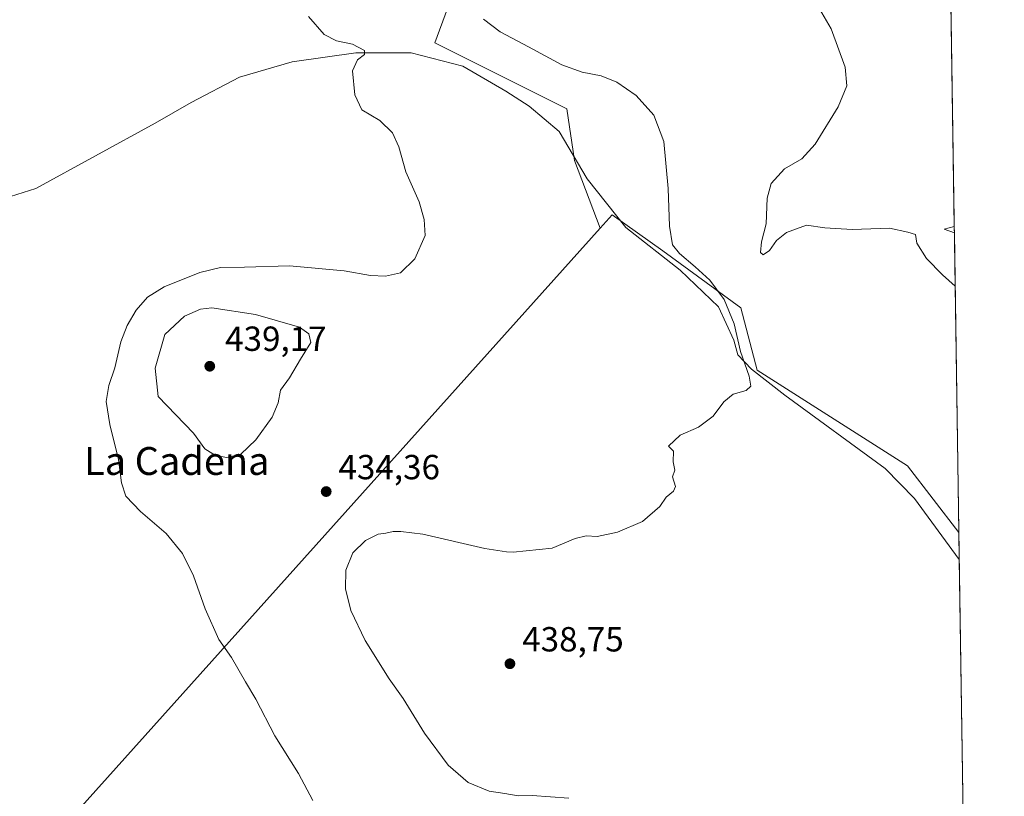
# Model space of a CAD drawing. Units: metres. Extents: x 600861 to 604342, y 4712971 to 4715335.
# Drawn here: x 604032 to 604315, y 4713815 to 4714039 of the extents above; entities that cross this region are included whole.
import ezdxf
from ezdxf.enums import TextEntityAlignment as Align

# ---------------------------------------------------------------- set-up
doc = ezdxf.new("R2010")
doc.units = ezdxf.units.M
doc.header["$MEASUREMENT"] = 0
for name, color, linetype, lineweight in [('Arbolado forestal CxS', 92, 'Continuous', 0), ('Comarca CxS', 21, 'Continuous', 0), ('Comunidad Autónoma CxS', 142, 'Continuous', 0), ('Corriente natural lineal', 142, 'Continuous', 13), ('Cultivos herbáceos CxS', 92, 'Continuous', 0), ('Cultivos leñosos CxS', 92, 'Continuous', 0), ('Curva de nivel normal', 30, 'Continuous', 0), ('Municipio CxS', 4, 'Continuous', 0), ('Núcleo urbano CxS', 7, 'Continuous', 0), ('Provincia CxS', 1, 'Continuous', 0), ('Punto de cota en terreno', 7, 'Continuous', 0), ('Rótulo de punto de cota en terreno', 7, 'Continuous', 0), ('Texto cartográfico', 7, 'Continuous', 0)]:
    doc.layers.add(name, color=color, linetype=linetype, lineweight=lineweight)
doc.styles.add('Style-Arial', font='txt')

# ---------------------------------------------------------------- blocks, each defined once
blk = doc.blocks.new('*U13')
at = {"layer": 'Cultivos herbáceos CxS', "color": 92, "linetype": 'Continuous', "lineweight": 0}
blk.add_polyline3d([(604294.3958999999, 4714408.694499999, 441.0651000000071), (604300.8399999999, 4713979.102800001, 442.8126000000047), (604297.9666999998, 4713978.331700001, 442.349000000002), (604300.8673, 4713977.283399999, 442.5426000000007), (604302.1584999999, 4713891.207800001, 438.1879999999946), (604287.3809000002, 4713910.4189, 437.9208999999974), (604244.2659, 4713937.8563, 435.8034999999945), (604239.5137, 4713955.809699999, 436.335699999996), (604217.1133000003, 4713972.110099999, 434.6499999999942), (604202.6015, 4713982.481699999, 433.4688000000024), (604199.1435000002, 4713978.627499999, 432.7476000000024), (604191.7096999995, 4713998.141899999, 432.8285000000033), (604189.6001000004, 4714012.9099, 434.1757000000071), (604151.6250999998, 4714031.8979, 432.4355999999971), (604231.7982999999, 4714249.1987, 440.295299999998), (604244.4568999996, 4714268.186100001, 442.6347999999998), (604259.6617000002, 4714284.657500001, 445.2263999999996), (604278.3219999997, 4714282.464500001, 444.0880999999936), (604287.6177000003, 4714288.337300001, 444.4646000000066), (604288.0614, 4714288.617699999, 444.4777999999933), (604286.4430999998, 4714305.460300001, 444.3736000000063), (604252.1832999998, 4714344.513699999, 440.1769999999961), (604251.5401, 4714345.8413, 439.9723999999987)], close=True, dxfattribs=at)
blk = doc.blocks.new('*U14')
at = {"layer": 'Cultivos herbáceos CxS', "color": 92, "linetype": 'Continuous', "lineweight": 0}
blk.add_polyline3d([(604231.7982999999, 4714249.1987, 440.295299999998), (604151.6250999998, 4714031.8979, 432.4355999999971), (604189.6001000004, 4714012.9099, 434.1757000000071), (604191.7096999995, 4713998.141899999, 432.8285000000033), (604199.1435000002, 4713978.627499999, 432.7476000000024), (604040.9611000001, 4713802.334100001, 426.8224999999948), (604040.8053000001, 4713802.349300001, 426.8162000000011), (603915.9719000002, 4713923.942299999, 422.8635999999969), (603906.1886, 4713917.2163, 422.2606999999989), (603797.1892999997, 4714029.791099999, 418.5170999999973), (603757.1041000001, 4714008.694300001, 418.847299999994), (603736.0066999998, 4714008.694499999, 419.7225999999937), (603706.4707000004, 4714031.901699999, 420.3573999999935), (603704.3613, 4714055.108700001, 419.7966000000015)], dxfattribs=at)
blk = doc.blocks.new('5PATER')
at = {"layer": 'Núcleo urbano CxS', "linetype": 'Continuous', "lineweight": 0}
h = blk.add_hatch(color=51, dxfattribs=at)
edge = h.paths.add_edge_path()
edge.add_ellipse((0, 0), major_axis=(-0.1095731443231308, -0.1110710700762829), ratio=0.9994222409660322, start_angle=0, end_angle=360)

msp = doc.modelspace()

# ---------------------------------------------------------------- linework, layer by layer
at = {"layer": 'Arbolado forestal CxS', "color": 92, "linetype": 'Continuous', "lineweight": 0, "extrusion": (-0.1188431836366134, -0.1474972467045747, 0.9818965627385016), "elevation": -766681.1782159038, "flags": 128}
msp.add_lwpolyline([(-2487048.895953487, 3976627.521285947), (-2487050.649556835, 3976625.073787558), (-2487047.733180773, 3976626.095866264)], dxfattribs=at)
at = {"layer": 'Arbolado forestal CxS', "color": 92, "linetype": 'Continuous', "lineweight": 0, "extrusion": (0.0022021304341133, -0.1467602962341985, 0.9891696346283592), "elevation": -690056.2035198741, "flags": 128}
msp.add_lwpolyline([(674957.8669750579, 4653496.856852384), (674957.8669750579, 4653495.017324821)], dxfattribs=at)
at = {"layer": 'Arbolado forestal CxS', "color": 92, "linetype": 'Continuous', "lineweight": 0}
msp.add_3dface([(604300.8673, 4713977.283399999, 442.5426000000007), (604297.9666999998, 4713978.331700001, 442.349000000002), (604300.8399999999, 4713979.102800001, 442.8126000000047)], dxfattribs=at)
at = {"layer": 'Comarca CxS', "color": 21, "linetype": 'Continuous', "lineweight": 0}
msp.add_3dface([(604315.200000785, 4713021.799982847), (600894.9600007578, 4712971.269982844), (600861.3900007576, 4715284.529982819), (604280.5000007837, 4715335.059982822)], dxfattribs=at)
at = {"layer": 'Comunidad Autónoma CxS', "color": 142, "linetype": 'Continuous', "lineweight": 0}
msp.add_3dface([(604315.200000785, 4713021.799982847), (600894.9600007578, 4712971.269982844), (600861.3900007576, 4715284.529982819), (604280.5000007837, 4715335.059982822)], dxfattribs=at)
at = {"layer": 'Corriente natural lineal', "color": 142, "linetype": 'Continuous', "lineweight": 13}
msp.add_polyline3d([(604302.2740000002, 4713883.504899999, 438.1674000000058), (604302.2701000003, 4713883.5101, 438.1668999999966), (604289.4401000004, 4713901.0001, 437.758799999996), (604280.9801000003, 4713909.600099999, 437.6848000000027), (604252.1700999998, 4713930.7301, 436.0158999999985), (604242.6201, 4713938.210100001, 435.7056000000011), (604238.6801000005, 4713942.2401, 435.0970999999991), (604237.5100999996, 4713946.4901, 435.0617999999959), (604233.0800999999, 4713956.040100001, 434.6582999999956), (604222.1300999997, 4713966.620100001, 434.5864000000002), (604206.4901000002, 4713978.890100001, 433.9281999999948), (604195.3601000002, 4713992.860099999, 433.1264999999985), (604187.4001000002, 4714006.450099999, 433.179099999994), (604178.7401000002, 4714013.6601, 432.6370000000024), (604172.0701000001, 4714018.050100001, 432.5960999999952), (604159.7200999996, 4714025.210100001, 432.1309999999939), (604144.8601000002, 4714029.0601, 431.7075000000041), (604128.9101, 4714029.0101, 430.7667999999976), (604110.6901000004, 4714026.440099999, 429.0190000000002), (604095.5900999998, 4714022.030099999, 428.0458000000072), (604081.6801000005, 4714014.790100001, 427.5565000000061), (604071.3101000005, 4714008.840100001, 427.1285000000062), (604037.0701000001, 4713990.0801, 425.3326999999991), (604027.9501, 4713987.1601, 425.1064000000042)], dxfattribs=at)
at = {"layer": 'Cultivos herbáceos CxS', "color": 92, "linetype": 'Continuous', "lineweight": 0, "extrusion": (3.188733617671381e-05, -0.002125731802579688, 0.9999977401211971), "elevation": -9558.574152183879, "flags": 128}
msp.add_lwpolyline([(604296.356152427, 4714267.382411121), (604300.8255726252, 4713969.434437947)], dxfattribs=at)
at = {"layer": 'Cultivos herbáceos CxS', "color": 92, "linetype": 'Continuous', "lineweight": 0, "extrusion": (-0.1188431836366134, -0.1474972467045747, 0.9818965627385016), "elevation": -766681.1782159038, "flags": 128}
msp.add_lwpolyline([(-2487048.895953487, 3976627.521285947), (-2487050.649556835, 3976625.073787558), (-2487047.733180773, 3976626.095866264)], dxfattribs=at)
at = {"layer": 'Cultivos herbáceos CxS', "color": 92, "linetype": 'Continuous', "lineweight": 0, "extrusion": (-0.01670117902459848, -0.01861337060397437, 0.9996872576230765), "elevation": -97401.25701348751, "flags": 128}
msp.add_lwpolyline([(-2698477.533045432, 3910931.25631027), (-2698477.533045432, 3910694.325642431)], dxfattribs=at)
at = {"layer": 'Cultivos herbáceos CxS', "color": 92, "linetype": 'Continuous', "lineweight": 0, "extrusion": (0.0007577140667054892, -0.05051560135864092, 0.9987229845601673), "elevation": -237229.5325279809, "flags": 128}
msp.add_lwpolyline([(674932.7428643741, 4698398.610588596), (674932.7428643741, 4698312.415233348)], dxfattribs=at)
at = {"layer": 'Cultivos herbáceos CxS', "color": 92, "linetype": 'Continuous', "lineweight": 0}
for points in [[(604259.6617000002, 4714284.657500001, 445.2263999999996), (604244.4568999996, 4714268.186100001, 442.6347999999998), (604231.7982999999, 4714249.1987, 440.295299999998), (604151.6250999998, 4714031.8979, 432.4355999999971), (604189.6001000004, 4714012.9099, 434.1757000000071), (604191.7096999995, 4713998.141899999, 432.8285000000033), (604199.1435000002, 4713978.627499999, 432.7476000000024)], [(604259.6617000002, 4714284.657500001, 445.2263999999996), (604244.4568999996, 4714268.186100001, 442.6347999999998), (604231.7982999999, 4714249.1987, 440.295299999998), (604151.6250999998, 4714031.8979, 432.4355999999971), (604189.6001000004, 4714012.9099, 434.1757000000071), (604191.7096999995, 4713998.141899999, 432.8285000000033), (604199.1435000002, 4713978.627499999, 432.7476000000024)], [(604302.1584999999, 4713891.207800001, 438.1879999999946), (604287.3809000002, 4713910.4189, 437.9208999999974), (604244.2659, 4713937.8563, 435.8034999999945), (604239.5137, 4713955.809699999, 436.335699999996), (604217.1133000003, 4713972.110099999, 434.6499999999942), (604202.6015, 4713982.481699999, 433.4688000000024), (604199.1435000002, 4713978.627499999, 432.7476000000024)]]:
    msp.add_polyline3d(points, dxfattribs=at)
at = {"layer": 'Cultivos leñosos CxS', "color": 92, "linetype": 'Continuous', "lineweight": 0, "extrusion": (-0.01670117902459848, -0.01861337060397437, 0.9996872576230765), "elevation": -97401.25701348751, "flags": 128}
msp.add_lwpolyline([(-2698477.533045432, 3910931.25631027), (-2698477.533045432, 3910694.325642431)], dxfattribs=at)
at = {"layer": 'Cultivos leñosos CxS', "color": 92, "linetype": 'Continuous', "lineweight": 0, "extrusion": (3.992937971556296e-05, -0.002660692143219425, 0.9999964595552145), "elevation": -12079.89754161896, "flags": 128}
msp.add_lwpolyline([(604302.1404216276, 4713875.752370538), (604302.2560224461, 4713868.04934327)], dxfattribs=at)
at = {"layer": 'Cultivos leñosos CxS', "color": 92, "linetype": 'Continuous', "lineweight": 0, "extrusion": (-0.000259111048746197, 0.0172733182569501, 0.9998507715343619), "elevation": 81705.93062157309, "flags": 128}
msp.add_lwpolyline([(-674937.6706616498, -4703579.744067369), (-674937.6706616499, -4703506.188017569)], dxfattribs=at)
at = {"layer": 'Cultivos leñosos CxS', "color": 92, "linetype": 'Continuous', "lineweight": 0}
msp.add_polyline3d([(604302.1584999999, 4713891.207800001, 438.1879999999946), (604303.3771000003, 4713809.9681, 439.4380999999995), (604175.6451000003, 4713683.789899999, 434.6368999999977), (604038.8205000004, 4713799.9483, 427.0522000000056), (604040.9611000001, 4713802.334100001, 426.8224999999948), (604199.1435000002, 4713978.627499999, 432.7476000000024), (604202.6015, 4713982.481699999, 433.4688000000024), (604217.1133000003, 4713972.110099999, 434.6499999999942), (604239.5137, 4713955.809699999, 436.335699999996), (604244.2659, 4713937.8563, 435.8034999999945), (604287.3809000002, 4713910.4189, 437.9208999999974)], close=True, dxfattribs=at)
msp.add_polyline3d([(604302.1584999999, 4713891.207800001, 438.1879999999946), (604287.3809000002, 4713910.4189, 437.9208999999974), (604244.2659, 4713937.8563, 435.8034999999945), (604239.5137, 4713955.809699999, 436.335699999996), (604217.1133000003, 4713972.110099999, 434.6499999999942), (604202.6015, 4713982.481699999, 433.4688000000024), (604199.1435000002, 4713978.627499999, 432.7476000000024)], dxfattribs=at)
at = {"layer": 'Curva de nivel normal', "color": 30, "linetype": 'Continuous', "lineweight": 0, "flags": 128}
for points, elevation in [([(604301.0965999998, 4713961.999), (604297.4199999999, 4713965.220100001), (604292.8600000005, 4713969.9901), (604290.0300000003, 4713974.4001), (604289.7300000006, 4713976.800100001), (604287.4900000002, 4713977.550100001), (604282.1900000004, 4713978.670100001), (604271.5099999999, 4713978.3101), (604263.6200000001, 4713978.7501), (604258.3899999997, 4713979.5001), (604252.6299999999, 4713977.420100001), (604249.7400000002, 4713975.110099999), (604247.7300000006, 4713972.210100001), (604245.9600000001, 4713970.9901), (604245.2000000002, 4713971.6801), (604245.4500000002, 4713974.770099999), (604246.8099999996, 4713979.940099999), (604247.0700000003, 4713987.300100001), (604248.2000000002, 4713991.520099999), (604252.0499999998, 4713995.670100001), (604257.0599999996, 4713998.600099999), (604260.9000000004, 4714002.8301), (604267.4900000002, 4714013.520099999), (604269.9299999997, 4714019.550100001), (604269.5199999996, 4714024.890100001), (604265.4299999997, 4714035.890100001), (604257.4699999997, 4714049.840100001)], 440), ([(604116.5700000003, 4713814.300100001), (604112.4900000002, 4713821.9901), (604105.6600000003, 4713832.880100001), (604100.2400000002, 4713843.360099999), (604097.2199999997, 4713848.350099999), (604093.2000000002, 4713855.360099999), (604089.5899999999, 4713860.550100001), (604085.7000000002, 4713869.3201), (604082.2999999998, 4713878.850099999), (604079.1799999997, 4713885.210100001), (604074.4900000002, 4713891.0001), (604067.1299999999, 4713897.2401), (604062.9000000004, 4713901.6801), (604061.6799999997, 4713905.530099999), (604060.7800000003, 4713912.190099999), (604058.2999999998, 4713922.2601), (604057.2800000003, 4713928.920100001), (604057.9800000006, 4713933.440099999), (604059.7300000006, 4713938.550100001), (604061.4900000002, 4713946.0001), (604063.29, 4713950.720100001), (604065.9000000004, 4713955.120100001), (604069.1200000001, 4713958.870100001), (604073.9400000004, 4713961.770099999), (604084.1600000003, 4713965.9301), (604090.0999999996, 4713967.4001), (604097, 4713967.5001), (604109.9199999999, 4713967.870100001), (604125.5700000003, 4713966.420100001), (604133.1500000004, 4713965.110099999), (604137.4800000006, 4713964.920100001), (604141.7400000002, 4713965.800100001), (604145.9100000003, 4713969.860099999), (604148.9000000004, 4713976.520099999), (604148.54, 4713981.190099999), (604147.1100000005, 4713986.190099999), (604143.2999999998, 4713994.800100001), (604141.3200000003, 4714002.0701), (604139.4600000001, 4714006.0601), (604135.8399999999, 4714009.620100001), (604130.6799999997, 4714012.6801), (604128.6500000004, 4714016.9801), (604127.9900000002, 4714023.8201), (604129.4400000004, 4714027.040100001), (604131.4100000003, 4714028.5001), (604131.4000000004, 4714029.7301), (604128.04, 4714031.470100001), (604123.4100000003, 4714032.5101), (604119.9000000004, 4714034.3301), (604115.3899999997, 4714039.4901)], 430), ([(604190.1600000003, 4713814.970100001), (604179.5999999996, 4713815.7401), (604175.54, 4713815.5801), (604171.7400000002, 4713816.3201), (604167.2800000003, 4713816.9901), (604161.2400000002, 4713819.4901), (604155.4400000004, 4713824.4101), (604148.6699999999, 4713833.600099999), (604142.5599999996, 4713843.550100001), (604138.5700000003, 4713849.220100001), (604131.6100000005, 4713860.210100001), (604127.5199999996, 4713868.880100001), (604125.9900000002, 4713875.090100001), (604126.0800000001, 4713880.4801), (604128.0800000001, 4713885.4101), (604131.75, 4713888.960100001), (604135.3600000005, 4713890.8201), (604137.54, 4713891.0801), (604139.7000000002, 4713891.520099999), (604141.8600000005, 4713891.5001), (604148.2100000001, 4713890.7601), (604165.9699999997, 4713886.690099999), (604172.2100000001, 4713885.7401), (604174.1100000005, 4713885.5801), (604185.3799999999, 4713886.7501), (604191.9400000004, 4713889.550100001), (604195.0700000003, 4713890.3201), (604198.2800000003, 4713890.140100001), (604204.0700000003, 4713891.3101), (604211.29, 4713894.460100001), (604216.2599999999, 4713898.7401), (604218.0999999996, 4713901.370100001), (604220.2199999997, 4713903.140100001), (604220.7699999996, 4713904.4301), (604219.9500000002, 4713907.200099999), (604220.6200000001, 4713909.200099999), (604220.0599999996, 4713911.530099999), (604220.1799999997, 4713914.620100001), (604218.7300000006, 4713916.040100001), (604222.0599999996, 4713919.210100001), (604227.4000000004, 4713921.4901), (604231.5700000003, 4713924.6801), (604234.6100000005, 4713928.7401), (604237.3700000001, 4713930.9801), (604241.0599999996, 4713932.0001), (604242.3799999999, 4713933.3201), (604241.8899999997, 4713936.200099999), (604239.4100000003, 4713943.2301), (604237.6100000005, 4713951.190099999), (604234.7599999999, 4713958.220100001), (604230.5999999996, 4713963.720100001), (604226.4199999999, 4713967.550100001), (604221.9100000003, 4713971.370100001), (604219.9500000002, 4713973.9101), (604219, 4713979.280099999), (604218.6399999997, 4713990.040100001), (604217.4500000002, 4714003.520099999), (604214.5499999998, 4714011.1601), (604209.5099999999, 4714016.7401), (604203.9199999999, 4714020.590100001), (604199.3700000001, 4714022.420100001), (604194, 4714023.4301), (604188.1500000004, 4714025.5701), (604178.5, 4714030.7501), (604170.3799999999, 4714035.030099999), (604165.6399999997, 4714038.720100001)], 435), ([(604087.5999999996, 4713955.7601), (604084.2999999998, 4713955.360099999), (604079.7100000001, 4713953.390100001), (604074.0700000003, 4713948.100099999), (604071.3499999996, 4713938.5001), (604072.1900000004, 4713930.300100001), (604082.3200000003, 4713919.780099999), (604085.5499999998, 4713915.2501), (604088.6600000003, 4713913.370100001), (604091.9400000004, 4713912.8201), (604095.8799999999, 4713913.770099999), (604100.2199999997, 4713917.870100001), (604104.9699999997, 4713924.380100001), (604106.6799999997, 4713928.450099999), (604107.3600000005, 4713932.110099999), (604109.9100000003, 4713935.720100001), (604113.0700000003, 4713941.030099999), (604116.0300000003, 4713945.780099999), (604115.4100000003, 4713948.340100001), (604112.8200000003, 4713950.2601), (604100.1600000003, 4713953.9101), (604087.5999999996, 4713955.7601)], 435)]:
    msp.add_lwpolyline(points, dxfattribs=dict(at, elevation=elevation))
at = {"layer": 'Municipio CxS', "color": 4, "linetype": 'Continuous', "lineweight": 0}
msp.add_3dface([(604315.200000785, 4713021.799982847), (600894.9600007578, 4712971.269982844), (600861.3900007576, 4715284.529982819), (604280.5000007837, 4715335.059982822)], dxfattribs=at)
at = {"layer": 'Provincia CxS', "color": 1, "linetype": 'Continuous', "lineweight": 0}
msp.add_3dface([(604315.200000785, 4713021.799982847), (600894.9600007578, 4712971.269982844), (600861.3900007576, 4715284.529982819), (604280.5000007837, 4715335.059982822)], dxfattribs=at)

# ---------------------------------------------------------------- block references
at = {"layer": 'Cultivos herbáceos CxS', "color": 92, "linetype": 'Continuous', "lineweight": 0}
for name in ['*U14', '*U13']:
    msp.add_blockref(name, (0, 0), dxfattribs=at)
at = {"layer": 'Punto de cota en terreno', "color": 7, "linetype": 'Continuous', "lineweight": 0, "xscale": 10, "yscale": 10, "zscale": 10}
for p in [(604087, 4713939, 439.1699999999983), (604120.4400000004, 4713903.01, 434.3600000000006), (604173.2100000001, 4713853.560000001, 438.75)]:
    msp.add_blockref('5PATER', p, dxfattribs=at)

# ---------------------------------------------------------------- texts
at = {"layer": 'Rótulo de punto de cota en terreno', "color": 7, "linetype": 'Continuous', "lineweight": 0, "style": 'Style-Arial'}
for s, p in [('439,17', (604091.4096999997, 4713943.409700001)), ('434,36', (604123.9677999998, 4713906.537799999)), ('438,75', (604176.7378000002, 4713857.0878))]:
    msp.add_text(s, height=7.000000000000002, dxfattribs=at).set_placement(p)
at = {"layer": 'Texto cartográfico', "color": 7, "linetype": 'Continuous', "lineweight": 0, "style": 'Style-Arial'}
msp.add_text('La Cadena', height=8, dxfattribs=at).set_placement((604077.5426658535, 4713911.790150001), align=Align.MIDDLE_CENTER)

doc.saveas('drawing.dxf')
